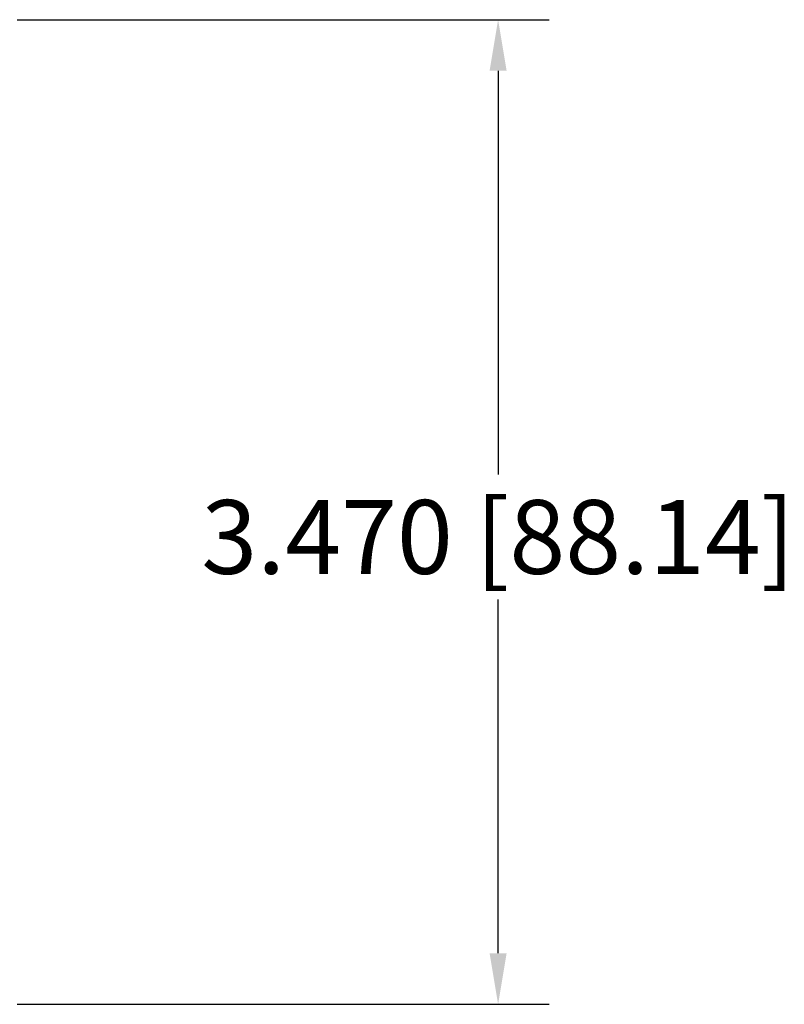
# Model space of a CAD drawing. Units: inches. Extents: x 1.4 to 33.4, y 0.8 to 23.3.
# Drawn here: x 30.7 to 33.4, y 16.1 to 19.6 of the extents above; entities that cross this region are included whole.
import ezdxf

# ---------------------------------------------------------------- set-up
doc = ezdxf.new("R2010")
doc.units = ezdxf.units.IN
doc.header["$MEASUREMENT"] = 0
doc.layers.add('DIMENSIONS', color=7, linetype='Continuous')
doc.styles.add('SIMPLEX', font='txt')
doc.dimstyles.get("Standard").update_dxf_attribs({"dimtxt": 0.26, "dimasz": 0.18, "dimexe": 0.18, "dimexo": 0.0625, "dimgap": 0.09, "dimtad": 0, "dimtih": 1, "dimtoh": 1, "dimdec": 3, "dimzin": 0, "dimdsep": 46, "dimtxsty": 'SIMPLEX', "dimcen": 0.09, "dimadec": 0, "dimazin": 0, "dimtfac": 1, "dimtdec": 3, "dimtofl": 0, "dimtmove": 0, "dimatfit": 3, "dimfxl": 1, "dimtolj": 1, "dimtzin": 0, "dimarcsym": 0})

# ---------------------------------------------------------------- blocks, each defined once
blk = doc.blocks.new('*D46')
at = {"layer": 'DEFPOINTS', "color": 0, "transparency": 16777216}
for p in [(30.6185, 19.5546), (30.6185, 16.0846), (32.3753, 16.0846)]:
    blk.add_point(p, dxfattribs=at)
at = {"layer": 'DIMENSIONS', "color": 0, "lineweight": -2, "transparency": 16777216}
for p, q in [((30.681, 19.5546), (32.5553, 19.5546)), ((32.3753, 19.3746), (32.3753, 17.9517)), ((32.3753, 16.2646), (32.3753, 17.5117)), ((30.681, 16.0846), (32.5553, 16.0846))]:
    blk.add_line(p, q, dxfattribs=at)
at = {"layer": 'DIMENSIONS', "color": 0, "transparency": 16777216}
for points in [[(32.3453, 19.3746), (32.4053, 19.3746), (32.3753, 19.5546)], [(32.3453, 16.2646), (32.4053, 16.2646), (32.3753, 16.0846)]]:
    blk.add_solid(points, dxfattribs=at)
at = {"layer": 'DIMENSIONS', "color": 0, "transparency": 16777216, "insert": (32.3753, 17.7317), "char_height": 0.26, "attachment_point": 5, "style": 'SIMPLEX'}
blk.add_mtext('\\A1;3.470 [88.14]', dxfattribs=at)

msp = doc.modelspace()

# ---------------------------------------------------------------- dimensions: what is measured, and where the dimension line sits
at = {"layer": 'DIMENSIONS'}
dim = msp.add_linear_dim(base=(32.3753, 16.0846), p1=(30.6185, 19.5546), p2=(30.6185, 16.0846), angle=90, dimstyle='Standard', dxfattribs=at)
dim.commit()
dim.dimension.update_dxf_attribs({"geometry": '*D46', "text_midpoint": (32.3753, 17.7317), "dimtype": 160})

doc.saveas('drawing.dxf')
